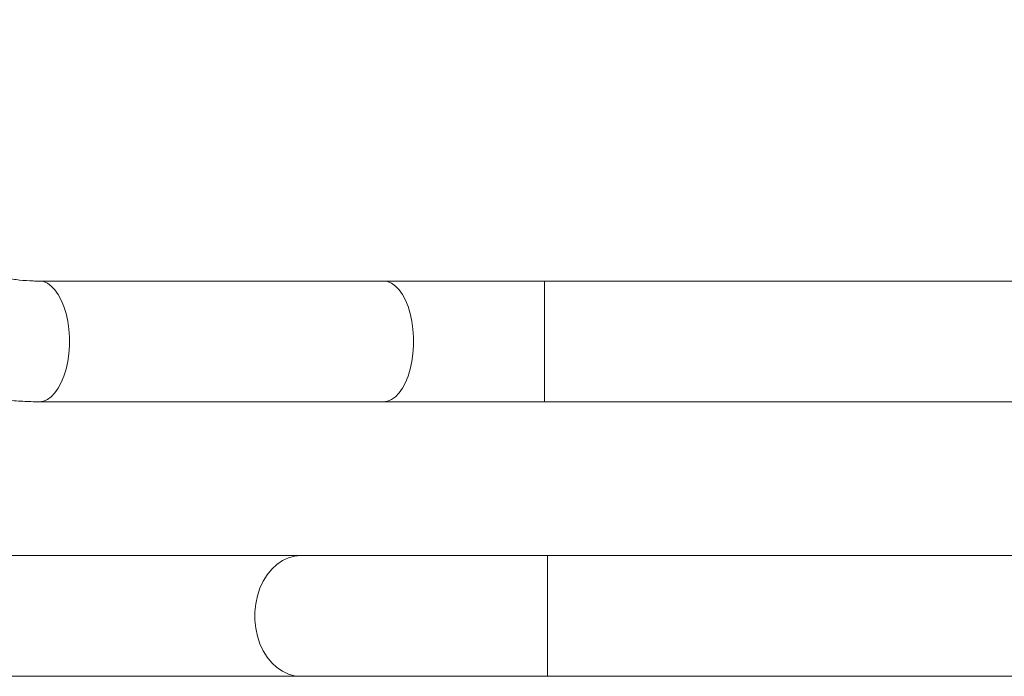
# Model space of a CAD drawing. Units: millimetres. Extents: x -16 to 544, y 0 to 676.
# Drawn here: x 244 to 256, y 227 to 235 of the extents above; entities that cross this region are included whole.
import ezdxf

# ---------------------------------------------------------------- set-up
doc = ezdxf.new("R2010")
doc.units = ezdxf.units.MM
doc.header["$LTSCALE"] = 20
doc.layers.add('CONTOUR', color=7, linetype='Continuous')

msp = doc.modelspace()

# ---------------------------------------------------------------- linework, layer by layer
at = {"layer": 'CONTOUR', "linetype": 'Continuous', "lineweight": 15}
for p, q in [((248.079, 231.478), (243.803, 231.478)), ((250.079, 231.478), (248.079, 231.478)), ((261.27, 231.478), (250.079, 231.478)), ((250.079, 231.478), (250.079, 229.977)), ((243.803, 229.977), (248.079, 229.977)), ((248.079, 229.977), (250.079, 229.977)), ((250.079, 229.977), (261.028, 229.977)), ((247.054, 228.064), (242.91, 228.064)), ((250.119, 228.064), (247.054, 228.064)), ((261.534, 228.064), (250.119, 228.064)), ((250.119, 228.064), (250.119, 226.564)), ((242.91, 226.564), (247.054, 226.564)), ((247.054, 226.564), (250.119, 226.564)), ((250.119, 226.564), (262.779, 226.564))]:
    msp.add_line(p, q, dxfattribs=at)
at = {"layer": 'CONTOUR', "linetype": 'Continuous', "lineweight": 15, "flags": 128}
for points in [[(243.803, 231.478), (243.854, 231.471), (243.904, 231.45), (243.952, 231.415), (243.997, 231.368), (244.039, 231.309), (244.077, 231.239), (244.109, 231.16), (244.136, 231.073), (244.156, 230.979), (244.17, 230.88), (244.177, 230.779), (244.177, 230.676), (244.17, 230.575), (244.156, 230.476), (244.136, 230.382), (244.109, 230.295), (244.077, 230.215), (244.039, 230.146), (243.997, 230.087), (243.952, 230.039), (243.904, 230.005), (243.854, 229.984), (243.803, 229.977), (243.803, 229.977)], [(248.079, 231.478), (248.13, 231.471), (248.18, 231.45), (248.229, 231.415), (248.274, 231.368), (248.316, 231.309), (248.353, 231.239), (248.386, 231.16), (248.412, 231.073), (248.433, 230.979), (248.446, 230.88), (248.453, 230.779), (248.453, 230.676), (248.446, 230.575), (248.433, 230.476), (248.412, 230.382), (248.386, 230.295), (248.353, 230.215), (248.316, 230.146), (248.274, 230.087), (248.229, 230.039), (248.18, 230.005), (248.13, 229.984), (248.079, 229.977)], [(247.054, 228.064), (246.976, 228.057), (246.899, 228.036), (246.825, 228.002), (246.756, 227.955), (246.692, 227.896), (246.634, 227.826), (246.585, 227.746), (246.544, 227.659), (246.513, 227.565), (246.492, 227.466), (246.481, 227.365), (246.481, 227.263), (246.492, 227.161), (246.513, 227.063), (246.544, 226.969), (246.585, 226.881), (246.634, 226.802), (246.692, 226.732), (246.756, 226.673), (246.825, 226.626), (246.899, 226.591), (246.976, 226.571), (247.054, 226.564), (247.054, 226.564)]]:
    msp.add_lwpolyline(points, dxfattribs=at)
at = {"layer": 'CONTOUR', "linetype": 'Continuous', "lineweight": 15}
for points, knots in [([(239.588, 234.728), (239.588, 234.682), (239.589, 234.555), (239.6, 234.347), (239.622, 234.104), (239.656, 233.862), (239.701, 233.622), (239.757, 233.386), (239.824, 233.153), (239.901, 232.924), (239.988, 232.699), (240.086, 232.48), (240.194, 232.268), (240.311, 232.061), (240.437, 231.862), (240.573, 231.67), (240.717, 231.486), (240.869, 231.311), (241.03, 231.145), (241.197, 230.989), (241.372, 230.843), (241.553, 230.707), (241.739, 230.582), (241.932, 230.468), (242.129, 230.365), (242.33, 230.274), (242.535, 230.194), (242.744, 230.127), (242.955, 230.072), (243.168, 230.029), (243.382, 229.999), (243.594, 229.981), (243.734, 229.978), (243.803, 229.977)], [0, 0, 0, 0, 0.018454, 0.05154, 0.084631, 0.117724, 0.150816, 0.183907, 0.216994, 0.250075, 0.283148, 0.316209, 0.349255, 0.382283, 0.415289, 0.448268, 0.481215, 0.514127, 0.546997, 0.579823, 0.612599, 0.645323, 0.67799, 0.7106, 0.74315, 0.775643, 0.808078, 0.840459, 0.872791, 0.905078, 0.937328, 0.969548, 1, 1, 1, 1]), ([(243.803, 231.478), (243.777, 231.478), (243.696, 231.479), (243.559, 231.489), (243.393, 231.513), (243.228, 231.55), (243.066, 231.598), (242.906, 231.659), (242.75, 231.731), (242.599, 231.815), (242.451, 231.909), (242.309, 232.014), (242.173, 232.129), (242.043, 232.253), (241.92, 232.387), (241.804, 232.53), (241.695, 232.681), (241.594, 232.839), (241.501, 233.005), (241.417, 233.177), (241.342, 233.354), (241.276, 233.537), (241.22, 233.725), (241.173, 233.916), (241.136, 234.11), (241.109, 234.307), (241.093, 234.502), (241.088, 234.642), (241.088, 234.717), (241.088, 234.728)], [0, 0, 0, 0, 0.018471, 0.05901, 0.099527, 0.139963, 0.180271, 0.220416, 0.260375, 0.300138, 0.339703, 0.379078, 0.418276, 0.457313, 0.496208, 0.534979, 0.573644, 0.61222, 0.650721, 0.689162, 0.727553, 0.765903, 0.804222, 0.842515, 0.880788, 0.919044, 0.957288, 0.993504, 1, 1, 1, 1])]:
    msp.add_open_spline(points, degree=3, knots=knots, dxfattribs=at)

doc.saveas('drawing.dxf')
